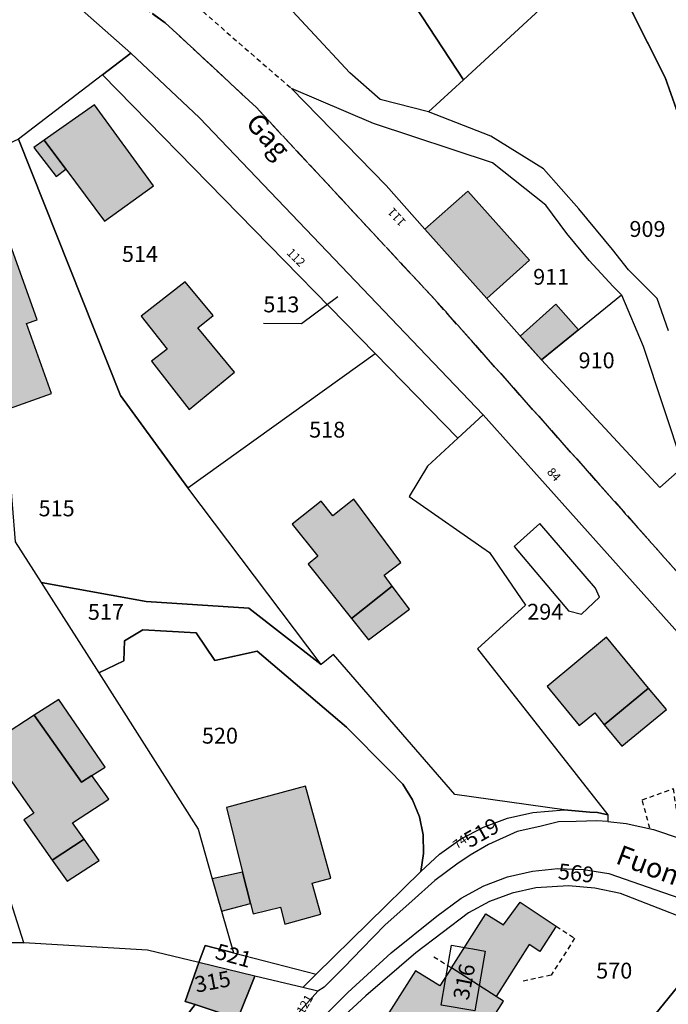
# Model space of a CAD drawing. Units: metres. Extents: x 1032207 to 1037402, y 6306807 to 6314127.
# Drawn here: x 1035188 to 1035269, y 6309975 to 6310100 of the extents above; entities that cross this region are included whole.
import ezdxf
from ezdxf.enums import TextEntityAlignment as Align

# ---------------------------------------------------------------- set-up
doc = ezdxf.new("R2010")
doc.units = ezdxf.units.M
for name, pattern in [('TOPO1', [1, 0.6, -0.4]), ('TOPO2', [2.4, 2, -0.4]), ('TOPO4', [0.8, 0.5, -0.3])]:
    doc.linetypes.add(name, pattern=pattern)
for name, color, linetype in [('ig_cad_bati_dur', 152, 'CONTINUOUS'), ('ig_cad_bati_dur_hach', 24, 'CONTINUOUS'), ('ig_cad_bati_leger', 215, 'CONTINUOUS'), ('ig_cad_bati_leger_hach', 243, 'CONTINUOUS'), ('ig_cad_detail_lineaire', 252, 'TOPO1'), ('ig_cad_fleche_de_rattachement', 3, 'CONTINUOUS'), ('ig_cad_nom_voie', 8, 'CONTINUOUS'), ('ig_cad_numero_voie', 40, 'CONTINUOUS'), ('ig_cad_parcel', 3, 'CONTINUOUS'), ('ig_cad_parcel_num', 3, 'CONTINUOUS'), ('ig_cad_piscine_etang_bassin', 4, 'CONTINUOUS'), ('ig_cad_section', 20, 'TOPO2'), ('ig_cad_sfisc', 2, 'TOPO4')]:
    doc.layers.add(name, color=color, linetype=linetype)
doc.styles.add('Times New Roman', font='times.ttf')

msp = doc.modelspace()

# ---------------------------------------------------------------- hatches: boundary and pattern name
at = {"layer": 'ig_cad_bati_dur_hach'}
for points in [[(1035197.13, 6310088.78), (1035190.8, 6310084.33), (1035193.53, 6310080.66), (1035198.42, 6310074.1), (1035204.57, 6310078.58)], [(1035238.78, 6310073.12), (1035246.57, 6310064.37), (1035251.94, 6310069.19), (1035244.19, 6310077.87)], [(1035181.01, 6310063.03), (1035185.23, 6310050.06), (1035191.72, 6310052.4), (1035188.57, 6310061.19), (1035189.93, 6310061.67), (1035186.29, 6310071.8), (1035178.84, 6310069.69), (1035179.58, 6310067.45), (1035176.68, 6310066.47), (1035178.15, 6310062.07)], [(1035209.06, 6310050.37), (1035214.77, 6310055.07), (1035210.18, 6310060.65), (1035212.08, 6310062.21), (1035208.56, 6310066.47), (1035203.02, 6310062.15), (1035206.28, 6310057.99), (1035204.32, 6310056.45)], [(1035234.67, 6310028.12), (1035233.64, 6310029.5), (1035235.76, 6310031.07), (1035229.84, 6310039.08), (1035227.18, 6310036.95), (1035225.69, 6310038.81), (1035222.07, 6310035.93), (1035225.3, 6310031.89), (1035224.05, 6310030.89), (1035229.51, 6310024.04)], [(1035261.66, 6310021.65), (1035254.19, 6310015.47), (1035258.23, 6310010.54), (1035260.17, 6310012.12), (1035261.38, 6310010.64), (1035266.96, 6310015.25)], [(1035188.22, 6309998.65), (1035191.82, 6309993.58), (1035195.86, 6309996.19), (1035194.37, 6309998.27), (1035198.96, 6310001.23), (1035196.82, 6310004.23), (1035195.52, 6310003.38), (1035189.53, 6310011.82), (1035185.3, 6310009.07), (1035186.65, 6310007.16), (1035184.88, 6310006.01), (1035189.49, 6309999.49)], [(1035213.78, 6310000.19), (1035215.8, 6309992.05), (1035216.78, 6309988.11), (1035217.12, 6309986.79), (1035220.57, 6309987.65), (1035221.11, 6309985.5), (1035225.66, 6309986.75), (1035224.58, 6309990.67), (1035226.92, 6309991.31), (1035223.72, 6310002.87)], [(1035247.77, 6309976.38), (1035242.11, 6309979.99), (1035246.46, 6309986.81), (1035248.66, 6309985.42), (1035250.77, 6309988.26), (1035255.31, 6309985.25), (1035253.26, 6309982.06), (1035251.93, 6309982.92)], [(1035217.33, 6309978.95), (1035210.31, 6309980.66), (1035208.58, 6309975.75), (1035209.83, 6309975.36), (1035213.61, 6309974.12), (1035215.21, 6309973.61)], [(1035240.64, 6309977.72), (1035237.6, 6309979.63), (1035233.16, 6309972.6), (1035236.21, 6309970.67), (1035237.65, 6309973.01), (1035244.24, 6309968.81), (1035248.7, 6309975.79), (1035247.77, 6309976.38), (1035242.11, 6309979.99)]]:
    msp.add_hatch(color=256, dxfattribs=at).paths.add_polyline_path(points)
at = {"layer": 'ig_cad_bati_leger_hach'}
for points in [[(1035190.8, 6310084.33), (1035189.51, 6310083.41), (1035192.33, 6310079.73), (1035193.53, 6310080.66)], [(1035255.26, 6310063.63), (1035258.13, 6310060.42), (1035253.46, 6310056.64), (1035250.79, 6310059.63)], [(1035229.51, 6310024.04), (1035231.65, 6310021.35), (1035236.84, 6310025.19), (1035234.67, 6310028.12)], [(1035261.38, 6310010.64), (1035263.59, 6310007.93), (1035269.2, 6310012.54), (1035266.96, 6310015.25)], [(1035195.52, 6310003.38), (1035196.82, 6310004.23), (1035198.48, 6310005.3), (1035192.63, 6310013.82), (1035189.53, 6310011.82)], [(1035195.86, 6309996.19), (1035191.82, 6309993.58), (1035193.7, 6309990.91), (1035197.75, 6309993.52)], [(1035211.99, 6309991.2), (1035213.15, 6309987.13), (1035216.78, 6309988.11), (1035215.8, 6309992.05)]]:
    msp.add_hatch(color=256, dxfattribs=at).paths.add_polyline_path(points)

# ---------------------------------------------------------------- linework, layer by layer
at = {"layer": 'ig_cad_bati_dur'}
for points in [[(1035197.13, 6310088.78), (1035190.8, 6310084.33), (1035193.53, 6310080.66), (1035198.42, 6310074.1), (1035204.57, 6310078.58)], [(1035238.78, 6310073.12), (1035246.57, 6310064.37), (1035251.94, 6310069.19), (1035244.19, 6310077.87)], [(1035181.01, 6310063.03), (1035185.23, 6310050.06), (1035191.72, 6310052.4), (1035188.57, 6310061.19), (1035189.93, 6310061.67), (1035186.29, 6310071.8), (1035178.84, 6310069.69), (1035179.58, 6310067.45), (1035176.68, 6310066.47), (1035178.15, 6310062.07)], [(1035209.06, 6310050.37), (1035214.77, 6310055.07), (1035210.18, 6310060.65), (1035212.08, 6310062.21), (1035208.56, 6310066.47), (1035203.02, 6310062.15), (1035206.28, 6310057.99), (1035204.32, 6310056.45)], [(1035234.67, 6310028.12), (1035233.64, 6310029.5), (1035235.76, 6310031.07), (1035229.84, 6310039.08), (1035227.18, 6310036.95), (1035225.69, 6310038.81), (1035222.07, 6310035.93), (1035225.3, 6310031.89), (1035224.05, 6310030.89), (1035229.51, 6310024.04)], [(1035261.66, 6310021.65), (1035254.19, 6310015.47), (1035258.23, 6310010.54), (1035260.17, 6310012.12), (1035261.38, 6310010.64), (1035266.96, 6310015.25)], [(1035188.22, 6309998.65), (1035191.82, 6309993.58), (1035195.86, 6309996.19), (1035194.37, 6309998.27), (1035198.96, 6310001.23), (1035196.82, 6310004.23), (1035195.52, 6310003.38), (1035189.53, 6310011.82), (1035185.3, 6310009.07), (1035186.65, 6310007.16), (1035184.88, 6310006.01), (1035189.49, 6309999.49)], [(1035213.78, 6310000.19), (1035215.8, 6309992.05), (1035216.78, 6309988.11), (1035217.12, 6309986.79), (1035220.57, 6309987.65), (1035221.11, 6309985.5), (1035225.66, 6309986.75), (1035224.58, 6309990.67), (1035226.92, 6309991.31), (1035223.72, 6310002.87)], [(1035247.77, 6309976.38), (1035242.11, 6309979.99), (1035246.46, 6309986.81), (1035248.66, 6309985.42), (1035250.77, 6309988.26), (1035255.31, 6309985.25), (1035253.26, 6309982.06), (1035251.93, 6309982.92)], [(1035217.33, 6309978.95), (1035210.31, 6309980.66), (1035208.58, 6309975.75), (1035209.83, 6309975.36), (1035213.61, 6309974.12), (1035215.21, 6309973.61)], [(1035240.64, 6309977.72), (1035237.6, 6309979.63), (1035233.16, 6309972.6), (1035236.21, 6309970.67), (1035237.65, 6309973.01), (1035244.24, 6309968.81), (1035248.7, 6309975.79), (1035247.77, 6309976.38), (1035242.11, 6309979.99)]]:
    msp.add_lwpolyline(points, close=True, dxfattribs=at)
at = {"layer": 'ig_cad_bati_leger'}
for points in [[(1035190.8, 6310084.33), (1035189.51, 6310083.41), (1035192.33, 6310079.73), (1035193.53, 6310080.66)], [(1035255.26, 6310063.63), (1035258.13, 6310060.42), (1035253.46, 6310056.64), (1035250.79, 6310059.63)], [(1035229.51, 6310024.04), (1035231.65, 6310021.35), (1035236.84, 6310025.19), (1035234.67, 6310028.12)], [(1035261.38, 6310010.64), (1035263.59, 6310007.93), (1035269.2, 6310012.54), (1035266.96, 6310015.25)], [(1035195.52, 6310003.38), (1035196.82, 6310004.23), (1035198.48, 6310005.3), (1035192.63, 6310013.82), (1035189.53, 6310011.82)], [(1035195.86, 6309996.19), (1035191.82, 6309993.58), (1035193.7, 6309990.91), (1035197.75, 6309993.52)], [(1035211.99, 6309991.2), (1035213.15, 6309987.13), (1035216.78, 6309988.11), (1035215.8, 6309992.05)]]:
    msp.add_lwpolyline(points, close=True, dxfattribs=at)
at = {"layer": 'ig_cad_detail_lineaire'}
for points in [[(1035189.49, 6310116.1), (1035196.75, 6310111.06), (1035210.82, 6310100.52), (1035221.96, 6310090.83)], [(1035267.11, 6309997.58), (1035266.16, 6310001.15), (1035270.05, 6310002.58), (1035270.95, 6309996.29)], [(1035255.31, 6309985.25), (1035257.64, 6309983.71), (1035254.67, 6309979.07), (1035250.83, 6309978.26)], [(1035242.11, 6309979.99), (1035239.55, 6309981.54)]]:
    msp.add_lwpolyline(points, dxfattribs=at)
at = {"layer": 'ig_cad_fleche_de_rattachement'}
msp.add_lwpolyline([(1035218.42, 6310061.24), (1035223.21, 6310061.22), (1035227.81, 6310064.63)], dxfattribs=at)
at = {"layer": 'ig_cad_parcel'}
for points in [[(1035248.25, 6310123.39), (1035256.13, 6310133.53), (1035270.71, 6310114.06), (1035284.6, 6310091.45), (1035292.5, 6310078.67), (1035278.4, 6310067.56), (1035276.13, 6310072.8), (1035273.91, 6310078.44), (1035271.89, 6310084.16), (1035269.03, 6310092.22), (1035264.46, 6310101.3), (1035260.21, 6310107.26)], [(1035224.59, 6310121.06), (1035247.39, 6310122.28), (1035248.25, 6310123.39), (1035260.21, 6310107.26), (1035243.62, 6310091.93)], [(1035211.18, 6310116.75), (1035224.59, 6310121.06), (1035243.62, 6310091.93), (1035239.23, 6310087.88), (1035233.16, 6310089.46), (1035229.32, 6310092.82), (1035219.33, 6310103.59), (1035218.49, 6310106.85)], [(1035232.52, 6310057.43), (1035198.15, 6310092.55), (1035201.72, 6310095.27), (1035210.38, 6310087.14), (1035246.1, 6310049.71), (1035242.94, 6310046.77)], [(1035232.52, 6310057.43), (1035198.15, 6310092.55), (1035187.56, 6310084.44), (1035200.43, 6310052.15), (1035208.89, 6310040.5)], [(1035253.46, 6310056.64), (1035263.54, 6310064.81), (1035262.48, 6310065.89), (1035259.49, 6310069.17), (1035256.68, 6310072.57), (1035254.03, 6310076.11), (1035247.29, 6310081.45), (1035232.29, 6310086.41), (1035221.96, 6310090.83), (1035233.89, 6310078.61), (1035238.78, 6310073.12), (1035246.57, 6310064.37)], [(1035187.56, 6310084.44), (1035181.98, 6310081.84), (1035170.53, 6310070.92), (1035176.88, 6310062.38), (1035182.55, 6310046.55), (1035185.98, 6310048.45), (1035186.41, 6310043.11), (1035187.16, 6310033.69), (1035190.42, 6310028.57), (1035203.64, 6310026.16), (1035216.6, 6310025.31), (1035225.71, 6310018.24), (1035208.89, 6310040.5), (1035200.43, 6310052.15)], [(1035253.46, 6310056.64), (1035263.54, 6310064.81), (1035266.29, 6310058.34), (1035271.3, 6310043.14), (1035268.36, 6310040.55)], [(1035208.89, 6310040.5), (1035232.52, 6310057.43), (1035242.94, 6310046.77), (1035239.11, 6310043.22), (1035236.81, 6310039.4), (1035246.93, 6310032.35), (1035251.46, 6310025.7), (1035245.41, 6310020.2), (1035261.84, 6309999.29), (1035260.51, 6309999.56), (1035259.55, 6309999.63), (1035256.31, 6309999.9), (1035242.54, 6310001.85), (1035227.26, 6310019.48), (1035225.71, 6310018.24)], [(1035242.94, 6310046.77), (1035239.11, 6310043.22), (1035236.81, 6310039.4), (1035246.93, 6310032.35), (1035251.46, 6310025.7), (1035245.41, 6310020.2), (1035261.84, 6309999.29), (1035261.83, 6309998.45), (1035264.13, 6309998.18), (1035267.59, 6309997.44), (1035270.95, 6309996.29), (1035285.18, 6310005.99), (1035246.1, 6310049.71)], [(1035188.22, 6309983.15), (1035185.49, 6309991.77), (1035186.38, 6309993.58), (1035181.12, 6310006.71), (1035175.38, 6310007.68), (1035167.61, 6310034.13), (1035174.93, 6310037.35), (1035176.13, 6310039.25), (1035178.53, 6310042.44), (1035181.26, 6310045.36), (1035186.41, 6310043.11), (1035187.16, 6310033.69), (1035190.42, 6310028.57), (1035197.67, 6310017.17), (1035210.2, 6309997.47), (1035211.99, 6309991.2), (1035213.15, 6309987.13), (1035214.67, 6309981.86), (1035211.07, 6309982.81), (1035210.31, 6309980.66), (1035203.83, 6309982.22)], [(1035225.71, 6310018.24), (1035216.6, 6310025.31), (1035203.64, 6310026.16), (1035190.42, 6310028.57), (1035197.67, 6310017.17), (1035200.82, 6310018.67), (1035200.94, 6310021.21), (1035203.23, 6310022.6), (1035209.96, 6310022.2), (1035212.3, 6310018.71), (1035217.65, 6310019.92), (1035228.89, 6310010.34), (1035234.25, 6310004.96), (1035235.98, 6310003.14), (1035237.23, 6310001.18), (1035238.09, 6309999.02), (1035238.57, 6309996.75), (1035238.62, 6309994.42), (1035238.25, 6309992.12), (1035240.62, 6309994.33), (1035243.28, 6309996.22), (1035246.16, 6309997.73), (1035249.2, 6309998.86), (1035252.37, 6309999.59), (1035256.31, 6309999.9), (1035242.54, 6310001.85), (1035227.26, 6310019.48)], [(1035238.25, 6309992.12), (1035238.62, 6309994.42), (1035238.57, 6309996.75), (1035238.09, 6309999.02), (1035237.23, 6310001.18), (1035235.98, 6310003.14), (1035234.25, 6310004.96), (1035228.89, 6310010.34), (1035217.65, 6310019.92), (1035212.3, 6310018.71), (1035209.96, 6310022.2), (1035203.23, 6310022.6), (1035200.94, 6310021.21), (1035200.82, 6310018.67), (1035197.67, 6310017.17), (1035210.2, 6309997.47), (1035211.99, 6309991.2), (1035213.15, 6309987.13), (1035214.67, 6309981.86), (1035225.06, 6309979.21)], [(1035238.25, 6309992.12), (1035240.62, 6309994.33), (1035243.28, 6309996.22), (1035246.16, 6309997.73), (1035249.2, 6309998.86), (1035252.37, 6309999.59), (1035256.31, 6309999.9), (1035259.55, 6309999.63), (1035260.51, 6309999.56), (1035261.84, 6309999.29), (1035261.83, 6309998.45), (1035260.45, 6309998.51), (1035257.83, 6309998.42), (1035255.61, 6309998.38), (1035253.25, 6309997.81), (1035250.42, 6309997.19), (1035246.79, 6309995.54), (1035244.46, 6309994.2), (1035242.82, 6309993.07), (1035240.04, 6309990.98), (1035237.14, 6309988.4), (1035233.76, 6309985.43), (1035230.81, 6309982.37), (1035228.6, 6309980.07), (1035226.07, 6309977.57), (1035225.29, 6309977.03), (1035223.39, 6309977.5), (1035225.06, 6309979.21)], [(1035276.15, 6309984.4), (1035263.44, 6309989.34), (1035260.19, 6309990.04), (1035256.88, 6309990.32), (1035252.77, 6309990.09), (1035249.77, 6309989.42), (1035246.9, 6309988.33), (1035244.25, 6309986.91), (1035237.65, 6309981.86), (1035231.32, 6309976.48), (1035227.09, 6309972.55), (1035225.62, 6309973.44), (1035229.08, 6309976.9), (1035234.53, 6309981.86), (1035240.27, 6309986.5), (1035243.36, 6309988.79), (1035246.19, 6309990.32), (1035249.2, 6309991.45), (1035252.34, 6309992.19), (1035255.54, 6309992.5), (1035258.76, 6309992.39), (1035261.94, 6309991.87), (1035275.73, 6309987.07), (1035277.57, 6309986.13)], [(1035276.15, 6309984.4), (1035263.44, 6309989.34), (1035260.19, 6309990.04), (1035256.88, 6309990.32), (1035252.77, 6309990.09), (1035249.77, 6309989.42), (1035246.9, 6309988.33), (1035244.25, 6309986.91), (1035237.65, 6309981.86), (1035231.32, 6309976.48), (1035227.09, 6309972.55), (1035253.46, 6309956.52)], [(1035276.15, 6309984.4), (1035253.46, 6309956.52), (1035255.43, 6309954.61), (1035278, 6309983.25)], [(1035214.67, 6309981.86), (1035225.06, 6309979.21), (1035223.39, 6309977.5), (1035217.33, 6309978.95), (1035210.31, 6309980.66), (1035211.07, 6309982.81)], [(1035245.08, 6309974.55), (1035240.84, 6309975.29), (1035241.39, 6309978.49), (1035242.12, 6309982.83), (1035244.27, 6309982.46), (1035244.82, 6309982.38), (1035246.37, 6309982.1)], [(1035245.08, 6309974.55), (1035240.84, 6309975.29), (1035241.39, 6309978.49), (1035242.12, 6309982.83), (1035244.27, 6309982.46), (1035244.82, 6309982.38), (1035246.37, 6309982.1)], [(1035210.31, 6309980.66), (1035208.58, 6309975.75), (1035209.83, 6309975.36), (1035213.61, 6309974.12), (1035215.21, 6309973.61), (1035217.33, 6309978.95)], [(1035200.6, 6309956.8), (1035213.35, 6309967.47), (1035220.01, 6309971.13), (1035225.29, 6309977.03), (1035223.39, 6309977.5), (1035217.33, 6309978.95), (1035215.21, 6309973.61), (1035213.61, 6309974.12), (1035209.83, 6309975.36), (1035208.12, 6309973.14), (1035201.85, 6309965.02), (1035199.14, 6309957.21)]]:
    msp.add_lwpolyline(points, close=True, dxfattribs=at)
for points in [[(1035190.94, 6310104.86), (1035201.72, 6310095.27), (1035198.15, 6310092.55), (1035187.56, 6310084.44), (1035181.98, 6310081.84), (1035170.53, 6310070.92), (1035158.07, 6310067.43), (1035153.13, 6310066.06), (1035131.59, 6310050.93), (1035103.15, 6310052.72), (1035114.96, 6310079.42), (1035086.99, 6310089.99), (1035090.94, 6310095.47), (1035104.46, 6310109.41)], [(1035269.45, 6310060.29), (1035268.03, 6310064.34), (1035264.44, 6310067.98), (1035262.43, 6310070.53), (1035258.16, 6310075.67), (1035253.72, 6310080.69), (1035247.08, 6310084.82), (1035239.23, 6310087.88), (1035243.62, 6310091.93), (1035260.21, 6310107.26)], [(1035264.46, 6310101.3), (1035269.03, 6310092.22), (1035271.89, 6310084.16)], [(1035170.36, 6309983.51), (1035188.22, 6309983.15), (1035185.49, 6309991.77)], [(1035185.34, 6309944.29), (1035200.6, 6309956.8), (1035199.14, 6309957.21), (1035201.85, 6309965.02), (1035208.12, 6309973.14), (1035209.83, 6309975.36), (1035208.58, 6309975.75), (1035210.31, 6309980.66), (1035203.83, 6309982.22), (1035188.22, 6309983.15), (1035170.36, 6309983.51)]]:
    msp.add_lwpolyline(points, dxfattribs=at)
at = {"layer": 'ig_cad_piscine_etang_bassin'}
msp.add_lwpolyline([(1035260.27, 6310027.86), (1035253.27, 6310035.99), (1035250.04, 6310033.11), (1035256.89, 6310024.98), (1035258.49, 6310024.57), (1035260.79, 6310026.72)], close=True, dxfattribs=at)
at = {"layer": 'ig_cad_section'}
for points in [[(1035170.68, 6309752.69), (1035200.68, 6309786.27), (1035228.36, 6309847.56), (1035244.31, 6309884.45), (1035263.23, 6309911.59), (1035278.87, 6309932.8), (1035307.92, 6309963.06), (1035313.16, 6309967.8), (1035322.05, 6309975.81), (1035291.01, 6310006.33), (1035273.08, 6310027.07), (1035240.36, 6310063.86), (1035217.55, 6310088.43), (1035206.06, 6310099.12), (1035186.91, 6310112.85)], [(1035170.68, 6309752.69), (1035200.68, 6309786.27), (1035228.36, 6309847.56), (1035244.31, 6309884.45), (1035263.23, 6309911.59), (1035278.87, 6309932.8), (1035307.92, 6309963.06), (1035313.16, 6309967.8), (1035322.05, 6309975.81), (1035291.01, 6310006.33), (1035273.08, 6310027.07), (1035240.36, 6310063.86), (1035217.55, 6310088.43), (1035206.06, 6310099.12), (1035186.91, 6310112.85)], [(1035170.68, 6309752.69), (1035200.68, 6309786.27), (1035228.36, 6309847.56), (1035244.31, 6309884.45), (1035263.23, 6309911.59), (1035278.87, 6309932.8), (1035307.92, 6309963.06), (1035313.16, 6309967.8), (1035322.05, 6309975.81), (1035291.01, 6310006.33), (1035273.08, 6310027.07), (1035240.36, 6310063.86), (1035217.55, 6310088.43), (1035206.06, 6310099.12), (1035186.91, 6310112.85)], [(1035186.91, 6310112.85), (1035206.06, 6310099.12), (1035217.55, 6310088.43), (1035240.36, 6310063.86), (1035273.08, 6310027.07)], [(1035186.91, 6310112.85), (1035206.06, 6310099.12), (1035217.55, 6310088.43), (1035240.36, 6310063.86), (1035273.08, 6310027.07)], [(1035186.91, 6310112.85), (1035206.06, 6310099.12), (1035217.55, 6310088.43), (1035240.36, 6310063.86), (1035273.08, 6310027.07)]]:
    msp.add_lwpolyline(points, dxfattribs=at)
at = {"layer": 'ig_cad_sfisc'}
msp.add_lwpolyline([(1035260.21, 6310107.26), (1035264.46, 6310101.3), (1035269.03, 6310092.22), (1035271.89, 6310084.16), (1035284.6, 6310091.45), (1035270.71, 6310114.06), (1035256.13, 6310133.53), (1035248.25, 6310123.39)], close=True, dxfattribs=at)

# ---------------------------------------------------------------- texts
at = {"layer": 'ig_cad_nom_voie', "style": 'Times New Roman'}
for s, rotation, p in [('Gag', 311.2, (1035215.47, 6310085.86)), ('Gag', 311.2, (1035215.47, 6310085.86)), ('Fuonmurade', 339.3, (1035262.39, 6309992.47))]:
    msp.add_text(s, height=2.5, rotation=rotation, dxfattribs=at).set_placement(p, align=Align.BOTTOM_LEFT)
at = {"layer": 'ig_cad_numero_voie', "style": 'Times New Roman'}
for s, rotation, p in [('111', 132, (1035236.72, 6310074.3)), ('112', 314.9, (1035221.03, 6310069.8)), ('84', 312.2, (1035253.82, 6310042.2)), ('74', 36.9, (1035243.04, 6309994.64)), ('121', 60.2, (1035223.78, 6309973.86))]:
    msp.add_text(s, height=1.1, rotation=rotation, dxfattribs=at).set_placement(p, align=Align.BOTTOM_LEFT)
at = {"layer": 'ig_cad_parcel_num', "style": 'Times New Roman'}
for s, p in [('909', (1035264.55, 6310071.5)), ('514', (1035200.6, 6310068.35)), ('911', (1035252.42, 6310065.47)), ('513', (1035218.42, 6310061.99)), ('910', (1035258.14, 6310054.94)), ('518', (1035224.19, 6310046.2)), ('515', (1035190.1, 6310036.28)), ('517', (1035196.31, 6310023.24)), ('294', (1035251.67, 6310023.25)), ('520', (1035210.68, 6310007.63)), ('570', (1035260.36, 6309978.01))]:
    msp.add_text(s, height=2, dxfattribs=at).set_placement(p, align=Align.BOTTOM_LEFT)
for s, rotation, p in [('519', 29.6, (1035244.73, 6309994.5)), ('569', 353.6, (1035255.4, 6309990.57)), ('521', 344.7, (1035212.05, 6309980.57)), ('315', 10.8, (1035210.1, 6309976.24)), ('316', 78.8, (1035244.87, 6309975.69))]:
    msp.add_text(s, height=2, rotation=rotation, dxfattribs=at).set_placement(p, align=Align.BOTTOM_LEFT)

doc.saveas('drawing.dxf')
